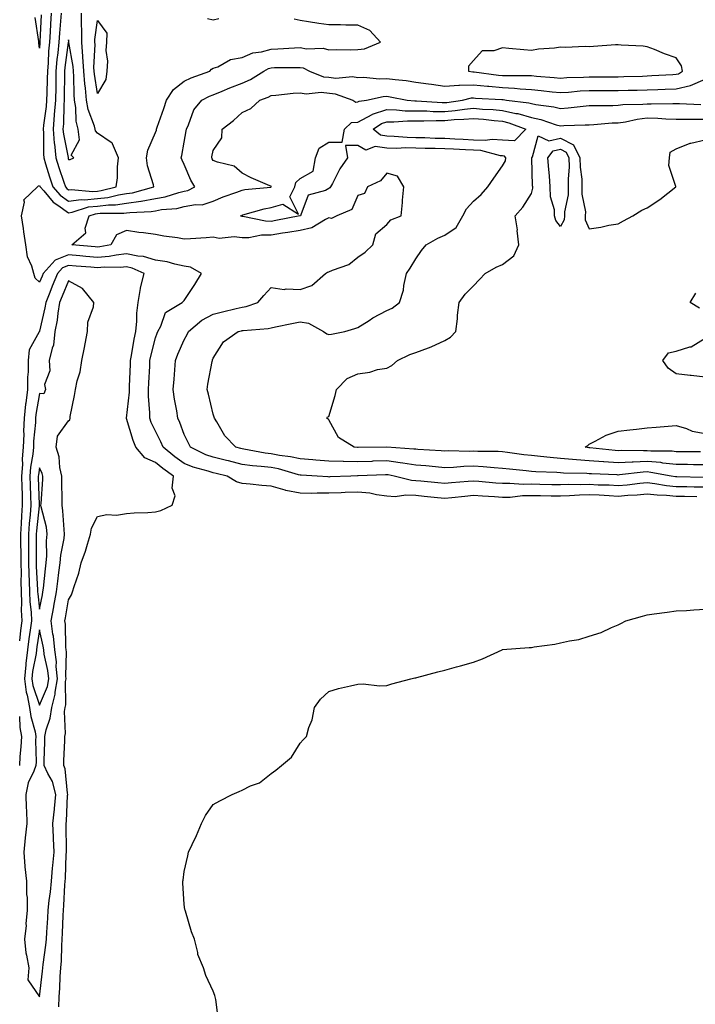
# Model space of a CAD drawing. Units: inches. Extents: x 992243 to 994883, y 7210778 to 7213418.
# Drawn here: x 994001 to 994235, y 7211439 to 7211780 of the extents above; entities that cross this region are included whole.
import ezdxf

# ---------------------------------------------------------------- set-up
doc = ezdxf.new("R2010")
doc.units = ezdxf.units.IN
doc.header["$MEASUREMENT"] = 0
doc.layers.add('Contour_99227210', color=7, linetype='Continuous', true_color=0xc179d6)

msp = doc.modelspace()

# ---------------------------------------------------------------- linework, layer by layer
at = {"layer": 'Contour_99227210'}
for points in [[(994008.6, 7211781.37, 3106), (994008.14, 7211772, 3106), (994008.13, 7211771.92, 3106), (994008.13, 7211771.84, 3106), (994008.05, 7211769.89, 3106), (994007.78, 7211771.65, 3106), (994007.76, 7211771.92, 3106), (994007.76, 7211772.21, 3106), (994006.55, 7211780.42, 3106)], [(994012.06, 7211781.92, 3107), (994011.79, 7211778.17, 3107), (994011.66, 7211775.53, 3107), (994011.41, 7211771.92, 3107), (994011.13, 7211768.83, 3107), (994010.98, 7211764.85, 3107), (994010.74, 7211761.92, 3107), (994010.67, 7211759.3, 3107), (994010.49, 7211754.36, 3107), (994010.43, 7211751.92, 3107), (994010.27, 7211749.71, 3107), (994009.36, 7211743.23, 3107), (994009.25, 7211741.92, 3107), (994009.36, 7211740.61, 3107), (994009.33, 7211733.21, 3107), (994009.47, 7211731.92, 3107), (994010.12, 7211729.85, 3107), (994011.47, 7211725.34, 3107), (994012.58, 7211721.92, 3107), (994015.15, 7211719.03, 3107), (994018.05, 7211716.96, 3107), (994022.39, 7211717.58, 3107), (994023.61, 7211717.47, 3107), (994028.05, 7211717.9, 3107), (994031.67, 7211718.29, 3107), (994035.33, 7211719.21, 3107), (994038.05, 7211719.58, 3107), (994040.09, 7211719.87, 3107), (994047.48, 7211721.92, 3107), (994047.35, 7211722.62, 3107), (994045.34, 7211729.22, 3107), (994044.98, 7211731.92, 3107), (994045.4, 7211734.56, 3107), (994048.05, 7211740.71, 3107), (994048.39, 7211741.57, 3107), (994048.49, 7211741.92, 3107), (994048.69, 7211742.56, 3107), (994050.99, 7211748.99, 3107), (994051.85, 7211751.92, 3107), (994054.37, 7211755.59, 3107), (994058.05, 7211758.46, 3107), (994060.41, 7211759.56, 3107), (994066.86, 7211761.92, 3107), (994067.42, 7211762.56, 3107), (994068.05, 7211762.94, 3107), (994069.59, 7211763.46, 3107), (994074.01, 7211765.96, 3107), (994078.05, 7211766.63, 3107), (994081.69, 7211768.29, 3107), (994084.74, 7211768.6, 3107), (994088.05, 7211769.54, 3107), (994090.36, 7211769.62, 3107), (994096.13, 7211769.99, 3107), (994098.05, 7211770.06, 3107), (994100.32, 7211769.65, 3107), (994106.04, 7211769.91, 3107), (994108.05, 7211769.28, 3107), (994110.54, 7211769.44, 3107), (994115.37, 7211769.24, 3107), (994118.05, 7211769.38, 3107), (994120.39, 7211769.58, 3107), (994125.83, 7211771.92, 3107), (994122.13, 7211776, 3107), (994118.05, 7211777.8, 3107), (994113.92, 7211777.8, 3107), (994112.02, 7211777.94, 3107), (994108.05, 7211777.94, 3107), (994104.56, 7211778.44, 3107), (994100.99, 7211778.97, 3107), (994098.05, 7211779.42, 3107), (994096.03, 7211779.89, 3107)], [(994015.49, 7211781.92, 3108), (994015.29, 7211779.17, 3108), (994014.91, 7211775.06, 3108), (994014.69, 7211771.92, 3108), (994014.35, 7211768.23, 3108), (994014.04, 7211765.92, 3108), (994013.7, 7211761.92, 3108), (994013.6, 7211757.47, 3108), (994013.59, 7211756.37, 3108), (994013.48, 7211751.92, 3108), (994013.11, 7211746.98, 3108), (994013.1, 7211746.86, 3108), (994012.68, 7211741.92, 3108), (994013.12, 7211736.98, 3108), (994013.15, 7211736.82, 3108), (994013.67, 7211731.92, 3108), (994014.72, 7211728.58, 3108), (994016.42, 7211723.54, 3108), (994016.95, 7211721.92, 3108), (994017.46, 7211721.33, 3108), (994018.05, 7211720.92, 3108), (994018.92, 7211721.04, 3108), (994026.48, 7211720.34, 3108), (994028.05, 7211720.49, 3108), (994029.33, 7211720.63, 3108), (994034.52, 7211721.92, 3108), (994034.98, 7211724.99, 3108), (994034.94, 7211728.81, 3108), (994035.3, 7211731.92, 3108), (994033.2, 7211736.78, 3108), (994033.19, 7211737.06, 3108), (994032.72, 7211737.25, 3108), (994028.05, 7211740.53, 3108), (994027.37, 7211741.24, 3108), (994027.28, 7211741.92, 3108), (994027.02, 7211742.96, 3108), (994024.85, 7211748.72, 3108), (994024.29, 7211751.92, 3108), (994023.89, 7211756.08, 3108), (994023.66, 7211757.53, 3108), (994023.28, 7211761.92, 3108), (994023.01, 7211766.88, 3108), (994022.99, 7211766.98, 3108), (994022.66, 7211771.92, 3108), (994022.65, 7211776.51, 3108), (994022.51, 7211777.47, 3108), (994022.49, 7211781.92, 3108)], [(994070.02, 7211779.95, 3107), (994068.05, 7211779.58, 3107), (994066.12, 7211779.99, 3107)], [(994235.16, 7211614.81, 3106), (994230.97, 7211614.85, 3106), (994228.05, 7211614.87, 3106), (994224.77, 7211615.2, 3106), (994221.46, 7211615.32, 3106), (994218.05, 7211615.71, 3106), (994214.56, 7211615.4, 3106), (994211.35, 7211615.22, 3106), (994208.05, 7211614.95, 3106), (994204.88, 7211615.08, 3106), (994201.42, 7211615.3, 3106), (994198.05, 7211615.44, 3106), (994194.62, 7211615.36, 3106), (994191.24, 7211615.1, 3106), (994188.05, 7211615.03, 3106), (994184.91, 7211615.06, 3106), (994181.21, 7211615.08, 3106), (994178.05, 7211615.14, 3106), (994174.9, 7211615.08, 3106), (994170.71, 7211614.58, 3106), (994168.05, 7211614.52, 3106), (994165.24, 7211614.73, 3106), (994161.1, 7211614.97, 3106), (994158.05, 7211615.2, 3106), (994155.06, 7211614.91, 3106), (994150.51, 7211614.38, 3106), (994148.05, 7211614.15, 3106), (994145.58, 7211614.4, 3106), (994141.02, 7211614.89, 3106), (994138.05, 7211615.2, 3106), (994134.62, 7211615.34, 3106), (994130.94, 7211614.81, 3106), (994128.05, 7211615.01, 3106), (994124.52, 7211615.44, 3106), (994122.19, 7211616.06, 3106), (994118.05, 7211616.43, 3106), (994113.71, 7211616.26, 3106), (994112.32, 7211616.18, 3106), (994108.05, 7211616, 3106), (994103.92, 7211616.06, 3106), (994102.09, 7211615.96, 3106), (994098.05, 7211616.02, 3106), (994093.11, 7211616.98, 3106), (994092.89, 7211617.08, 3106), (994088.05, 7211618.48, 3106), (994084.81, 7211618.68, 3106), (994080.8, 7211619.17, 3106), (994078.05, 7211619.36, 3106), (994076.04, 7211619.91, 3106), (994072.84, 7211621.92, 3106), (994069.01, 7211622.88, 3106), (994068.05, 7211623.11, 3106), (994066.26, 7211623.7, 3106), (994061.12, 7211624.99, 3106), (994058.05, 7211626.28, 3106), (994054.77, 7211628.64, 3106), (994050.75, 7211631.92, 3106), (994049.95, 7211633.83, 3106), (994048.05, 7211637.47, 3106), (994046.59, 7211640.47, 3106), (994046.09, 7211641.92, 3106), (994046.12, 7211643.85, 3106), (994045.67, 7211649.54, 3106), (994045.7, 7211651.92, 3106), (994045.8, 7211654.17, 3106), (994046.11, 7211659.99, 3106), (994046.19, 7211661.92, 3106), (994046.5, 7211663.46, 3106), (994048.05, 7211669.71, 3106), (994048.63, 7211671.35, 3106), (994048.86, 7211671.92, 3106), (994049.91, 7211673.78, 3106), (994051.52, 7211678.44, 3106), (994057.32, 7211681.92, 3106), (994057.7, 7211682.27, 3106), (994058.05, 7211682.62, 3106), (994061.73, 7211688.23, 3106), (994063.95, 7211691.92, 3106), (994060.25, 7211694.11, 3106), (994058.05, 7211694.56, 3106), (994054.77, 7211695.2, 3106), (994052.08, 7211695.96, 3106), (994048.05, 7211696.59, 3106), (994044, 7211697.86, 3106), (994042.04, 7211697.92, 3106), (994038.05, 7211698.74, 3106), (994034.5, 7211698.37, 3106), (994032.1, 7211697.86, 3106), (994028.05, 7211697.53, 3106), (994024, 7211697.86, 3106), (994021.9, 7211698.07, 3106), (994018.05, 7211698.4, 3106), (994013.36, 7211696.61, 3106), (994009.22, 7211691.92, 3106), (994008.88, 7211691.08, 3106), (994008.05, 7211688.97, 3106), (994006.45, 7211690.32, 3106), (994006.06, 7211691.92, 3106), (994005.4, 7211694.56, 3106), (994003.88, 7211697.76, 3106), (994003.33, 7211701.92, 3106), (994002.55, 7211706.43, 3106), (994002.42, 7211707.55, 3106), (994001.74, 7211711.92, 3106), (994002.77, 7211716.65, 3106), (994002.53, 7211717.45, 3106), (994007.34, 7211721.92, 3106), (994007.7, 7211722.27, 3106), (994008.05, 7211722.43, 3106), (994008.17, 7211722.04, 3106), (994008.21, 7211721.92, 3106), (994009.45, 7211720.53, 3106), (994012.77, 7211716.65, 3106), (994014.34, 7211715.63, 3106), (994018.05, 7211712.99, 3106), (994019.3, 7211713.17, 3106), (994024.96, 7211715.01, 3106), (994028.05, 7211715.3, 3106), (994031.85, 7211715.71, 3106), (994034.26, 7211715.71, 3106), (994038.05, 7211716.24, 3106), (994043.01, 7211716.96, 3106), (994043.12, 7211717, 3106), (994048.05, 7211717.9, 3106), (994051.47, 7211718.5, 3106), (994056.13, 7211720.01, 3106), (994058.05, 7211720.44, 3106), (994059.3, 7211720.67, 3106), (994061.7, 7211721.92, 3106), (994060.32, 7211724.19, 3106), (994058.05, 7211729.6, 3106), (994057.29, 7211731.16, 3106), (994056.98, 7211731.92, 3106), (994057.24, 7211732.74, 3106), (994058.05, 7211737.35, 3106), (994058.69, 7211741.28, 3106), (994058.81, 7211741.92, 3106), (994059.53, 7211743.4, 3106), (994061.39, 7211748.58, 3106), (994064.14, 7211751.92, 3106), (994066.74, 7211753.23, 3106), (994068.05, 7211753.76, 3106), (994071.16, 7211755.03, 3106), (994073.78, 7211756.18, 3106), (994078.05, 7211757.74, 3106), (994080.98, 7211758.99, 3106), (994085.54, 7211761.92, 3106), (994087.13, 7211762.84, 3106), (994088.05, 7211763.09, 3106), (994089.27, 7211763.13, 3106), (994096.81, 7211763.15, 3106), (994098.05, 7211763.21, 3106), (994099.13, 7211763.01, 3106), (994101.3, 7211761.92, 3106), (994106.14, 7211760.01, 3106), (994108.05, 7211759.79, 3106), (994110.44, 7211759.54, 3106), (994116.2, 7211760.08, 3106), (994118.05, 7211759.77, 3106), (994120.08, 7211759.89, 3106), (994125.39, 7211759.26, 3106), (994128.05, 7211759.38, 3106), (994130.99, 7211758.99, 3106), (994134.79, 7211758.66, 3106), (994138.05, 7211758.17, 3106), (994142.42, 7211757.56, 3106), (994143.52, 7211757.39, 3106), (994148.05, 7211756.76, 3106), (994152.92, 7211757.04, 3106), (994153.14, 7211757.02, 3106), (994158.05, 7211757.19, 3106), (994162.85, 7211756.72, 3106), (994163.26, 7211756.71, 3106), (994168.05, 7211756.28, 3106), (994172.17, 7211756.04, 3106), (994174.19, 7211755.77, 3106), (994178.05, 7211755.53, 3106), (994181.36, 7211755.22, 3106), (994185.16, 7211754.81, 3106), (994188.05, 7211754.54, 3106), (994190.84, 7211754.71, 3106), (994194.9, 7211755.06, 3106), (994198.05, 7211755.26, 3106), (994208.05, 7211755.26, 3106), (994211.48, 7211755.34, 3106), (994214.59, 7211755.38, 3106), (994218.05, 7211755.46, 3106), (994221.74, 7211755.61, 3106), (994224.29, 7211755.67, 3106), (994228.05, 7211755.85, 3106), (994233.04, 7211756.92, 3106), (994233.08, 7211756.94, 3106), (994238.05, 7211759.17, 3106)], [(994238.05, 7211618.11, 3105), (994234.3, 7211618.17, 3105), (994231.75, 7211618.21, 3105), (994228.05, 7211618.27, 3105), (994224.72, 7211618.6, 3105), (994220.7, 7211619.26, 3105), (994218.05, 7211619.58, 3105), (994215.47, 7211619.34, 3105), (994211.12, 7211618.85, 3105), (994208.05, 7211618.6, 3105), (994204.88, 7211618.76, 3105), (994201.1, 7211618.87, 3105), (994198.05, 7211619.01, 3105), (994195.06, 7211618.93, 3105), (994190.97, 7211618.99, 3105), (994188.05, 7211618.91, 3105), (994185.09, 7211618.97, 3105), (994180.89, 7211619.09, 3105), (994178.05, 7211619.13, 3105), (994175.2, 7211619.07, 3105), (994170.54, 7211619.44, 3105), (994168.05, 7211619.38, 3105), (994165.68, 7211619.56, 3105), (994159.87, 7211620.1, 3105), (994158.05, 7211620.24, 3105), (994156.19, 7211620.06, 3105), (994150.37, 7211619.6, 3105), (994148.05, 7211619.36, 3105), (994145.74, 7211619.62, 3105), (994139.79, 7211620.18, 3105), (994138.05, 7211620.36, 3105), (994136.56, 7211620.44, 3105), (994130.63, 7211621.92, 3105), (994128.49, 7211622.37, 3105), (994128.05, 7211622.43, 3105), (994127.56, 7211622.41, 3105), (994118.13, 7211622, 3105), (994117.97, 7211622, 3105), (994115.6, 7211621.92, 3105), (994108.32, 7211621.65, 3105), (994108.05, 7211621.63, 3105), (994107.77, 7211621.65, 3105), (994103.92, 7211621.92, 3105), (994098.42, 7211622.29, 3105), (994098.05, 7211622.31, 3105), (994097.54, 7211622.43, 3105), (994090.56, 7211624.42, 3105), (994088.05, 7211624.91, 3105), (994084.65, 7211625.32, 3105), (994081.63, 7211625.51, 3105), (994078.05, 7211626, 3105), (994073.31, 7211627.17, 3105), (994072.62, 7211627.35, 3105), (994068.05, 7211628.46, 3105), (994065.46, 7211629.32, 3105), (994060.17, 7211631.92, 3105), (994059.52, 7211633.38, 3105), (994058.05, 7211636.35, 3105), (994056.55, 7211640.42, 3105), (994055.81, 7211641.92, 3105), (994055.42, 7211644.56, 3105), (994054.69, 7211648.56, 3105), (994054.22, 7211651.92, 3105), (994054.51, 7211655.47, 3105), (994054.77, 7211658.64, 3105), (994055.03, 7211661.92, 3105), (994055.86, 7211664.11, 3105), (994058.05, 7211669.03, 3105), (994059.09, 7211670.88, 3105), (994059.51, 7211671.92, 3105), (994064.14, 7211675.83, 3105), (994068.05, 7211677.97, 3105), (994071.25, 7211678.72, 3105), (994075.99, 7211679.87, 3105), (994078.05, 7211680.36, 3105), (994079.39, 7211680.59, 3105), (994083.47, 7211681.92, 3105), (994085.56, 7211684.42, 3105), (994088.05, 7211687.15, 3105), (994092.56, 7211686.43, 3105), (994093.28, 7211686.69, 3105), (994098.05, 7211686.39, 3105), (994102.14, 7211687.82, 3105), (994106.83, 7211691.92, 3105), (994107.56, 7211692.41, 3105), (994108.05, 7211692.53, 3105), (994109.24, 7211693.11, 3105), (994114.87, 7211695.1, 3105), (994118.05, 7211697.68, 3105), (994120.6, 7211699.36, 3105), (994123.2, 7211701.92, 3105), (994124.27, 7211705.71, 3105), (994128.05, 7211708.87, 3105), (994129.45, 7211710.51, 3105), (994133, 7211711.92, 3105), (994133.51, 7211716.47, 3105), (994133.49, 7211717.35, 3105), (994133.89, 7211721.92, 3105), (994131.78, 7211725.65, 3105), (994128.05, 7211726.63, 3105), (994125.91, 7211724.05, 3105), (994121.43, 7211721.92, 3105), (994120.36, 7211719.6, 3105), (994118.05, 7211718.95, 3105), (994115.91, 7211714.05, 3105), (994110.74, 7211711.92, 3105), (994108.92, 7211711.04, 3105), (994108.05, 7211711.24, 3105), (994106.81, 7211710.69, 3105), (994102.18, 7211707.78, 3105), (994098.05, 7211706.84, 3105), (994093.84, 7211706.12, 3105), (994092, 7211705.87, 3105), (994088.05, 7211705.22, 3105), (994084.75, 7211705.22, 3105), (994080.41, 7211704.28, 3105), (994078.05, 7211704.28, 3105), (994075.33, 7211704.65, 3105), (994070.15, 7211704.03, 3105), (994068.05, 7211704.54, 3105), (994065.6, 7211704.36, 3105), (994060.14, 7211704.01, 3105), (994058.05, 7211703.87, 3105), (994055.68, 7211704.3, 3105), (994051.02, 7211704.89, 3105), (994048.05, 7211705.49, 3105), (994043.92, 7211706.06, 3105), (994042.33, 7211706.2, 3105), (994038.05, 7211706.84, 3105), (994034.67, 7211705.3, 3105), (994032.61, 7211701.92, 3105), (994028.84, 7211701.14, 3105), (994028.05, 7211701.06, 3105), (994027.26, 7211701.14, 3105), (994019.21, 7211701.92, 3105), (994023.98, 7211706, 3105), (994023.82, 7211707.68, 3105), (994025.12, 7211711.92, 3105), (994027.34, 7211712.64, 3105), (994028.05, 7211712.7, 3105), (994028.93, 7211712.8, 3105), (994037.18, 7211712.78, 3105), (994038.05, 7211712.92, 3105), (994039.2, 7211713.07, 3105), (994046.57, 7211713.4, 3105), (994048.05, 7211713.68, 3105), (994050.2, 7211714.07, 3105), (994055.47, 7211714.5, 3105), (994058.05, 7211715.08, 3105), (994061.96, 7211715.83, 3105), (994064.22, 7211715.75, 3105), (994068.05, 7211717.02, 3105), (994071.52, 7211718.44, 3105), (994076.2, 7211720.08, 3105), (994078.05, 7211720.77, 3105), (994079, 7211720.98, 3105), (994087.99, 7211721.86, 3105), (994088.05, 7211721.88, 3105), (994088.09, 7211721.88, 3105), (994088.11, 7211721.92, 3105), (994088.12, 7211721.98, 3105), (994088.05, 7211722.13, 3105), (994087.65, 7211722.31, 3105), (994081.18, 7211725.06, 3105), (994078.05, 7211726.67, 3105), (994075.23, 7211729.11, 3105), (994069.54, 7211730.44, 3105), (994068.05, 7211731.06, 3105), (994067.71, 7211731.59, 3105), (994067.54, 7211731.92, 3105), (994067.62, 7211732.35, 3105), (994068.05, 7211734.5, 3105), (994071.07, 7211738.91, 3105), (994071.15, 7211741.92, 3105), (994075.08, 7211744.89, 3105), (994078.05, 7211747.58, 3105), (994081.01, 7211748.97, 3105), (994084.12, 7211751.92, 3105), (994087.04, 7211752.92, 3105), (994088.05, 7211753.5, 3105), (994089.74, 7211753.62, 3105), (994095.68, 7211754.3, 3105), (994098.05, 7211754.42, 3105), (994100.16, 7211754.03, 3105), (994105.36, 7211754.6, 3105), (994110.2, 7211754.07, 3105), (994116.32, 7211751.92, 3105), (994117.37, 7211751.24, 3105), (994118.05, 7211751.3, 3105), (994118.46, 7211751.51, 3105), (994121.04, 7211751.92, 3105), (994126.79, 7211753.17, 3105), (994128.05, 7211753.23, 3105), (994129.2, 7211753.07, 3105), (994135.03, 7211751.92, 3105), (994137.74, 7211751.61, 3105), (994138.37, 7211751.61, 3105), (994147.2, 7211751.08, 3105), (994148.05, 7211751.06, 3105), (994148.84, 7211751.14, 3105), (994154.2, 7211751.92, 3105), (994157.3, 7211752.66, 3105), (994158.05, 7211752.7, 3105), (994158.76, 7211752.62, 3105), (994167.86, 7211752.12, 3105), (994168.05, 7211752.1, 3105), (994168.22, 7211752.08, 3105), (994169.45, 7211751.92, 3105), (994177.1, 7211750.96, 3105), (994178.05, 7211750.71, 3105), (994179.58, 7211750.38, 3105), (994185.77, 7211749.63, 3105), (994188.05, 7211749.05, 3105), (994190.74, 7211749.22, 3105), (994195.97, 7211749.83, 3105), (994198.05, 7211749.99, 3105), (994199.9, 7211750.08, 3105), (994206.22, 7211750.08, 3105), (994208.05, 7211750.16, 3105), (994209.59, 7211750.38, 3105), (994216.59, 7211750.46, 3105), (994218.05, 7211750.61, 3105), (994219.38, 7211750.59, 3105), (994226.9, 7211750.77, 3105), (994228.05, 7211750.75, 3105), (994229.24, 7211750.73, 3105), (994236.57, 7211750.44, 3105)], [(994237.6, 7211621.47, 3104), (994228.32, 7211621.65, 3104), (994228.05, 7211621.65, 3104), (994227.81, 7211621.67, 3104), (994226.36, 7211621.92, 3104), (994219.37, 7211623.23, 3104), (994218.05, 7211623.37, 3104), (994216.67, 7211623.29, 3104), (994208.47, 7211622.33, 3104), (994208.05, 7211622.31, 3104), (994207.62, 7211622.35, 3104), (994198.81, 7211622.68, 3104), (994198.05, 7211622.74, 3104), (994197.17, 7211622.8, 3104), (994189.1, 7211622.97, 3104), (994188.05, 7211623.05, 3104), (994186.81, 7211623.15, 3104), (994179.56, 7211623.42, 3104), (994178.05, 7211623.56, 3104), (994176.18, 7211623.78, 3104), (994170.47, 7211624.34, 3104), (994168.05, 7211624.63, 3104), (994165.17, 7211624.79, 3104), (994161.33, 7211625.2, 3104), (994158.05, 7211625.36, 3104), (994154.7, 7211625.26, 3104), (994151.09, 7211624.97, 3104), (994148.05, 7211624.85, 3104), (994144.85, 7211625.12, 3104), (994141.59, 7211625.47, 3104), (994138.05, 7211625.75, 3104), (994133.57, 7211626.39, 3104), (994132.71, 7211626.59, 3104), (994128.05, 7211627.17, 3104), (994123.18, 7211627.06, 3104), (994122.92, 7211627.04, 3104), (994118.05, 7211626.92, 3104), (994113.13, 7211627, 3104), (994112.96, 7211627.02, 3104), (994108.05, 7211627.1, 3104), (994103.56, 7211627.43, 3104), (994102.44, 7211627.53, 3104), (994098.05, 7211627.86, 3104), (994094.72, 7211628.6, 3104), (994090.9, 7211629.07, 3104), (994088.05, 7211629.62, 3104), (994085.99, 7211629.87, 3104), (994078.66, 7211631.31, 3104), (994078.05, 7211631.39, 3104), (994077.63, 7211631.49, 3104), (994075.9, 7211631.92, 3104), (994072.04, 7211635.92, 3104), (994069.24, 7211640.73, 3104), (994068.46, 7211641.92, 3104), (994068.39, 7211642.27, 3104), (994068.05, 7211643.4, 3104), (994066.37, 7211650.24, 3104), (994065.96, 7211651.92, 3104), (994066.22, 7211653.74, 3104), (994067.71, 7211661.59, 3104), (994067.77, 7211661.92, 3104), (994067.85, 7211662.12, 3104), (994068.05, 7211662.68, 3104), (994071.57, 7211668.4, 3104), (994076.69, 7211671.92, 3104), (994077.8, 7211672.17, 3104), (994078.05, 7211672.23, 3104), (994078.43, 7211672.29, 3104), (994087.03, 7211672.94, 3104), (994088.05, 7211673.17, 3104), (994089.62, 7211673.5, 3104), (994095.24, 7211674.73, 3104), (994098.05, 7211675.32, 3104), (994100.93, 7211674.79, 3104), (994106.17, 7211671.92, 3104), (994107.29, 7211671.16, 3104), (994108.05, 7211670.88, 3104), (994108.95, 7211671.02, 3104), (994113.5, 7211671.92, 3104), (994117.03, 7211672.94, 3104), (994118.05, 7211673.29, 3104), (994121.91, 7211675.77, 3104), (994123.26, 7211676.71, 3104), (994128.05, 7211679.19, 3104), (994129.95, 7211680.01, 3104), (994132.42, 7211681.92, 3104), (994133.77, 7211686.2, 3104), (994133.9, 7211687.78, 3104), (994134.81, 7211691.92, 3104), (994136.16, 7211693.81, 3104), (994138.05, 7211697.02, 3104), (994140.02, 7211699.95, 3104), (994141.66, 7211701.92, 3104), (994145.74, 7211704.22, 3104), (994148.05, 7211705.28, 3104), (994152.08, 7211707.9, 3104), (994154.33, 7211711.92, 3104), (994155.63, 7211714.34, 3104), (994158.05, 7211716.96, 3104), (994160.72, 7211719.24, 3104), (994162.99, 7211721.92, 3104), (994165, 7211724.97, 3104), (994168.05, 7211729.17, 3104), (994169.03, 7211730.94, 3104), (994169.2, 7211731.92, 3104), (994168.7, 7211732.58, 3104), (994168.05, 7211732.62, 3104), (994167.3, 7211732.66, 3104), (994160.58, 7211734.46, 3104), (994158.05, 7211734.56, 3104), (994155.27, 7211734.71, 3104), (994151.09, 7211734.95, 3104), (994148.05, 7211735.1, 3104), (994144.79, 7211735.18, 3104), (994141.32, 7211735.18, 3104), (994138.05, 7211735.26, 3104), (994134.62, 7211735.36, 3104), (994131.36, 7211735.24, 3104), (994128.05, 7211735.32, 3104), (994124.08, 7211735.88, 3104), (994120.79, 7211734.65, 3104), (994118.05, 7211736.24, 3104), (994113.72, 7211736.24, 3104), (994114.51, 7211731.92, 3104), (994111.77, 7211728.19, 3104), (994109.27, 7211723.13, 3104), (994108.59, 7211721.92, 3104), (994108.38, 7211721.59, 3104), (994108.05, 7211721.39, 3104), (994106.83, 7211720.69, 3104), (994100.92, 7211719.05, 3104), (994098.35, 7211712.23, 3104), (994098.16, 7211711.92, 3104), (994098.09, 7211711.88, 3104), (994098.05, 7211711.86, 3104), (994097.98, 7211711.86, 3104), (994089.7, 7211710.26, 3104), (994088.05, 7211709.99, 3104), (994086.13, 7211710.01, 3104), (994078.25, 7211711.72, 3104), (994078.05, 7211711.72, 3104), (994077.87, 7211711.74, 3104), (994077.51, 7211711.92, 3104), (994077.88, 7211712.08, 3104), (994078.05, 7211712.15, 3104), (994078.33, 7211712.21, 3104), (994085.63, 7211714.34, 3104), (994088.05, 7211714.77, 3104), (994092.11, 7211715.98, 3104), (994097.54, 7211712.43, 3104), (994094.54, 7211718.42, 3104), (994096.26, 7211721.92, 3104), (994096.55, 7211723.42, 3104), (994098.05, 7211724.79, 3104), (994102.63, 7211727.35, 3104), (994103.39, 7211731.92, 3104), (994104.65, 7211735.32, 3104), (994108.05, 7211737.39, 3104), (994112.58, 7211737.39, 3104), (994113.41, 7211741.92, 3104), (994115.83, 7211744.15, 3104), (994118.05, 7211744.3, 3104), (994122.98, 7211746.98, 3104), (994123.14, 7211747.02, 3104), (994128.05, 7211748.62, 3104), (994131.41, 7211748.56, 3104), (994134.36, 7211748.23, 3104), (994138.05, 7211748.17, 3104), (994141.83, 7211748.15, 3104), (994144.13, 7211747.99, 3104), (994148.05, 7211747.97, 3104), (994151.68, 7211748.29, 3104), (994154.89, 7211748.76, 3104), (994158.05, 7211749.07, 3104), (994161.17, 7211748.8, 3104), (994164.76, 7211748.64, 3104), (994168.05, 7211748.33, 3104), (994172.66, 7211747.31, 3104), (994173.35, 7211747.23, 3104), (994178.05, 7211745.9, 3104), (994181.34, 7211745.22, 3104), (994186.55, 7211743.42, 3104), (994188.05, 7211743.03, 3104), (994189.24, 7211743.11, 3104), (994196.66, 7211743.31, 3104), (994198.05, 7211743.42, 3104), (994199.61, 7211743.48, 3104), (994205.97, 7211744.01, 3104), (994208.05, 7211744.09, 3104), (994210.55, 7211744.42, 3104), (994214.61, 7211745.36, 3104), (994218.05, 7211745.73, 3104), (994221.77, 7211745.65, 3104), (994224.51, 7211745.46, 3104), (994228.05, 7211745.36, 3104), (994231.45, 7211745.32, 3104), (994234.61, 7211745.36, 3104), (994238.05, 7211745.32, 3104)], [(994238.05, 7211625.81, 3103), (994234.1, 7211625.87, 3103), (994232.04, 7211625.9, 3103), (994228.05, 7211625.96, 3103), (994223.51, 7211626.47, 3103), (994222.74, 7211626.61, 3103), (994218.05, 7211627.04, 3103), (994213.16, 7211626.8, 3103), (994212.91, 7211626.78, 3103), (994208.05, 7211626.53, 3103), (994203.1, 7211626.88, 3103), (994203.01, 7211626.88, 3103), (994198.05, 7211627.25, 3103), (994193.67, 7211627.55, 3103), (994192.25, 7211627.72, 3103), (994188.05, 7211628.03, 3103), (994184.46, 7211628.33, 3103), (994181.21, 7211628.76, 3103), (994178.05, 7211629.05, 3103), (994175.47, 7211629.34, 3103), (994169.82, 7211630.14, 3103), (994168.05, 7211630.36, 3103), (994166.58, 7211630.46, 3103), (994159.52, 7211630.46, 3103), (994158.05, 7211630.51, 3103), (994156.6, 7211630.47, 3103), (994149.33, 7211630.63, 3103), (994148.05, 7211630.59, 3103), (994146.83, 7211630.69, 3103), (994138.8, 7211631.18, 3103), (994138.05, 7211631.24, 3103), (994137.44, 7211631.31, 3103), (994128.05, 7211631.92, 3103), (994118.13, 7211631.84, 3103), (994117.97, 7211631.84, 3103), (994116.81, 7211631.92, 3103), (994111.39, 7211635.26, 3103), (994108.05, 7211641.37, 3103), (994107.78, 7211641.65, 3103), (994107.37, 7211641.92, 3103), (994107.57, 7211642.39, 3103), (994108.05, 7211642.55, 3103), (994110.22, 7211649.75, 3103), (994110.61, 7211651.92, 3103), (994114.3, 7211655.67, 3103), (994118.05, 7211657.33, 3103), (994122.16, 7211657.82, 3103), (994124.87, 7211658.74, 3103), (994128.05, 7211659.28, 3103), (994129.83, 7211660.14, 3103), (994131.71, 7211661.92, 3103), (994136.01, 7211663.95, 3103), (994138.05, 7211664.63, 3103), (994142.44, 7211666.31, 3103), (994143.37, 7211666.61, 3103), (994148.05, 7211668.83, 3103), (994150.02, 7211669.95, 3103), (994151.96, 7211671.92, 3103), (994152.45, 7211676.31, 3103), (994152.44, 7211677.53, 3103), (994153.09, 7211681.92, 3103), (994155.13, 7211684.83, 3103), (994158.05, 7211687.7, 3103), (994160.09, 7211689.87, 3103), (994162.03, 7211691.92, 3103), (994165.84, 7211694.13, 3103), (994168.05, 7211695.12, 3103), (994171.94, 7211698.03, 3103), (994173.68, 7211701.92, 3103), (994173.16, 7211706.8, 3103), (994173.17, 7211707.04, 3103), (994172.44, 7211711.92, 3103), (994175.12, 7211714.85, 3103), (994178.05, 7211719.65, 3103), (994178.49, 7211721.47, 3103), (994178.48, 7211721.92, 3103), (994178.45, 7211722.33, 3103), (994178.16, 7211731.82, 3103), (994178.15, 7211731.92, 3103), (994178.45, 7211732.33, 3103), (994180.39, 7211739.58, 3103), (994184.01, 7211737.88, 3103), (994188.05, 7211738.78, 3103), (994192.63, 7211736.49, 3103), (994194.81, 7211731.92, 3103), (994194.88, 7211728.74, 3103), (994195.44, 7211724.54, 3103), (994195.5, 7211721.92, 3103), (994195.48, 7211719.36, 3103), (994196.68, 7211713.29, 3103), (994196.66, 7211711.92, 3103), (994196.61, 7211710.49, 3103), (994198.05, 7211707.45, 3103), (994201.99, 7211707.97, 3103), (994204.77, 7211708.64, 3103), (994208.05, 7211709.19, 3103), (994209.82, 7211710.14, 3103), (994213.06, 7211711.92, 3103), (994216.15, 7211713.83, 3103), (994218.05, 7211714.69, 3103), (994222.38, 7211717.6, 3103), (994227.96, 7211721.92, 3103), (994227.98, 7211722, 3103), (994225.49, 7211729.36, 3103), (994225.71, 7211731.92, 3103), (994226.01, 7211733.95, 3103), (994228.05, 7211735.05, 3103), (994232.91, 7211737.06, 3103), (994233.19, 7211737.06, 3103), (994238.05, 7211738.21, 3103)], [(994014.64, 7211438.5, 3107), (994014.77, 7211441.92, 3107), (994015, 7211444.97, 3107), (994015.12, 7211448.99, 3107), (994015.33, 7211451.92, 3107), (994015.55, 7211454.42, 3107), (994015.7, 7211459.56, 3107), (994015.88, 7211461.92, 3107), (994015.99, 7211463.99, 3107), (994016.17, 7211470.03, 3107), (994016.26, 7211471.92, 3107), (994016.43, 7211473.54, 3107), (994016.75, 7211480.63, 3107), (994016.97, 7211482.99, 3107), (994017.26, 7211491.14, 3107), (994017.33, 7211491.92, 3107), (994017.29, 7211492.68, 3107), (994017.24, 7211501.12, 3107), (994017.2, 7211501.92, 3107), (994017.29, 7211502.68, 3107), (994017.71, 7211511.57, 3107), (994017.74, 7211511.92, 3107), (994017.63, 7211512.35, 3107), (994016.91, 7211520.77, 3107), (994016.4, 7211521.92, 3107), (994016.45, 7211523.52, 3107), (994016.73, 7211530.61, 3107), (994016.77, 7211531.92, 3107), (994016.99, 7211532.99, 3107), (994016.68, 7211540.55, 3107), (994016.86, 7211541.92, 3107), (994017.1, 7211542.86, 3107), (994017.04, 7211550.9, 3107), (994017.21, 7211551.92, 3107), (994017.12, 7211552.84, 3107), (994017.32, 7211561.18, 3107), (994017.23, 7211561.92, 3107), (994017.12, 7211562.84, 3107), (994016.93, 7211570.81, 3107), (994016.77, 7211571.92, 3107), (994016.98, 7211572.99, 3107), (994018.05, 7211579.22, 3107), (994019.06, 7211580.9, 3107), (994019.38, 7211581.92, 3107), (994019.93, 7211583.81, 3107), (994021.58, 7211588.38, 3107), (994022.44, 7211591.92, 3107), (994023.93, 7211596.04, 3107), (994024.58, 7211598.46, 3107), (994025.68, 7211601.92, 3107), (994026, 7211603.97, 3107), (994028.05, 7211607.96, 3107), (994031.31, 7211608.66, 3107), (994034.63, 7211608.5, 3107), (994038.05, 7211608.97, 3107), (994040.72, 7211609.26, 3107), (994045.44, 7211609.32, 3107), (994048.05, 7211609.56, 3107), (994049.93, 7211610.03, 3107), (994053.8, 7211611.92, 3107), (994054.89, 7211615.08, 3107), (994053.91, 7211617.78, 3107), (994054.35, 7211621.92, 3107), (994050.65, 7211624.52, 3107), (994048.05, 7211626.61, 3107), (994044.41, 7211628.29, 3107), (994041.31, 7211631.92, 3107), (994040.33, 7211634.21, 3107), (994038.11, 7211641.86, 3107), (994038.09, 7211641.92, 3107), (994038.09, 7211641.96, 3107), (994039.06, 7211650.92, 3107), (994039.07, 7211651.92, 3107), (994039.11, 7211652.99, 3107), (994039.4, 7211660.57, 3107), (994039.46, 7211661.92, 3107), (994039.8, 7211663.68, 3107), (994040.71, 7211669.26, 3107), (994041.27, 7211671.92, 3107), (994041.6, 7211675.47, 3107), (994041.68, 7211678.29, 3107), (994042.07, 7211681.92, 3107), (994042.95, 7211686.82, 3107), (994042.96, 7211687, 3107), (994044.19, 7211691.92, 3107), (994039.99, 7211693.85, 3107), (994038.05, 7211694.24, 3107), (994035.94, 7211694.03, 3107), (994030.31, 7211694.19, 3107), (994028.05, 7211693.99, 3107), (994025.78, 7211694.19, 3107), (994020.68, 7211694.54, 3107), (994018.05, 7211694.77, 3107), (994015.99, 7211693.97, 3107), (994014.17, 7211691.92, 3107), (994012.39, 7211687.58, 3107), (994011.54, 7211685.4, 3107), (994010.14, 7211681.92, 3107), (994009.85, 7211680.12, 3107), (994008.05, 7211672.1, 3107), (994007.94, 7211672.04, 3107), (994007.94, 7211671.92, 3107), (994007.9, 7211671.78, 3107), (994004.39, 7211665.57, 3107), (994004.07, 7211661.92, 3107), (994004.07, 7211657.94, 3107), (994003.84, 7211656.12, 3107), (994003.84, 7211651.92, 3107), (994003.27, 7211647.15, 3107), (994003.21, 7211646.76, 3107), (994002.71, 7211641.92, 3107), (994002.52, 7211637.45, 3107), (994002.54, 7211636.41, 3107), (994002.38, 7211631.92, 3107), (994002.04, 7211627.94, 3107), (994002.09, 7211625.96, 3107), (994001.82, 7211621.92, 3107), (994001.92, 7211618.05, 3107), (994001.97, 7211615.83, 3107), (994002.06, 7211611.92, 3107), (994001.79, 7211608.19, 3107), (994001.69, 7211605.55, 3107), (994001.44, 7211601.92, 3107), (994001.48, 7211598.5, 3107), (994001.57, 7211595.44, 3107), (994001.6, 7211591.92, 3107), (994001.66, 7211588.31, 3107), (994001.59, 7211585.46, 3107), (994001.65, 7211581.92, 3107), (994001.81, 7211578.17, 3107), (994001.69, 7211575.57, 3107), (994001.87, 7211571.92, 3107), (994001.42, 7211568.56, 3107), (994001.11, 7211564.99, 3107)], [(994236.09, 7211679.97, 3102), (994232.88, 7211681.92, 3102), (994234.83, 7211685.14, 3102)], [(994238.05, 7211656.16, 3102), (994233.27, 7211656.71, 3102), (994232.88, 7211656.74, 3102), (994228.05, 7211657.29, 3102), (994225.33, 7211659.21, 3102), (994223.43, 7211661.92, 3102), (994225.4, 7211664.58, 3102), (994228.05, 7211665.14, 3102), (994232.74, 7211666.61, 3102), (994233.31, 7211666.67, 3102), (994238.05, 7211669.62, 3102)], [(994236.46, 7211630.34, 3102), (994229.63, 7211630.34, 3102), (994228.05, 7211630.36, 3102), (994226.64, 7211630.51, 3102), (994219.37, 7211630.59, 3102), (994218.05, 7211630.73, 3102), (994216.79, 7211630.67, 3102), (994209.17, 7211630.79, 3102), (994208.05, 7211630.73, 3102), (994206.95, 7211630.81, 3102), (994198.23, 7211631.74, 3102), (994198.05, 7211631.76, 3102), (994197.89, 7211631.76, 3102), (994196.61, 7211631.92, 3102), (994197.48, 7211632.49, 3102), (994198.05, 7211632.99, 3102), (994200.1, 7211633.97, 3102), (994203.84, 7211636.14, 3102), (994208.05, 7211637.51, 3102), (994212.04, 7211637.94, 3102), (994214.35, 7211638.21, 3102), (994218.05, 7211638.62, 3102), (994221.13, 7211638.83, 3102), (994225.34, 7211639.21, 3102), (994228.05, 7211639.42, 3102), (994231.61, 7211638.35, 3102), (994233.58, 7211637.45, 3102), (994238.05, 7211636.63, 3102)], [(994069.89, 7211433.76, 3106), (994068.92, 7211441.04, 3106), (994068.74, 7211441.92, 3106), (994068.55, 7211442.43, 3106), (994068.05, 7211443.91, 3106), (994065.47, 7211449.34, 3106), (994064.72, 7211451.92, 3106), (994062.76, 7211456.63, 3106), (994062.68, 7211457.29, 3106), (994061.53, 7211461.92, 3106), (994060.55, 7211464.42, 3106), (994058.42, 7211471.55, 3106), (994058.3, 7211471.92, 3106), (994058.25, 7211472.12, 3106), (994058.05, 7211473.91, 3106), (994057.52, 7211481.39, 3106), (994057.55, 7211481.92, 3106), (994057.64, 7211482.33, 3106), (994058.05, 7211485.26, 3106), (994059.3, 7211490.67, 3106), (994059.48, 7211491.92, 3106), (994060.72, 7211494.6, 3106), (994062.22, 7211497.76, 3106), (994063.98, 7211501.92, 3106), (994065.38, 7211504.6, 3106), (994068.05, 7211508.4, 3106), (994070.3, 7211509.67, 3106), (994074.55, 7211511.92, 3106), (994077.07, 7211512.9, 3106), (994078.05, 7211513.4, 3106), (994080.97, 7211514.83, 3106), (994084.01, 7211515.96, 3106), (994088.05, 7211519.17, 3106), (994089.72, 7211520.26, 3106), (994091.68, 7211521.92, 3106), (994095.13, 7211524.83, 3106), (994098.05, 7211529.69, 3106), (994099.19, 7211530.77, 3106), (994100.28, 7211531.92, 3106), (994101.13, 7211535.01, 3106), (994102.29, 7211537.68, 3106), (994103.05, 7211541.92, 3106), (994105.13, 7211544.83, 3106), (994108.05, 7211547.53, 3106), (994111.38, 7211548.58, 3106), (994115.55, 7211549.42, 3106), (994118.05, 7211550.08, 3106), (994119.83, 7211550.14, 3106), (994125.55, 7211549.42, 3106), (994128.05, 7211549.52, 3106), (994129.81, 7211550.16, 3106), (994136.38, 7211551.92, 3106), (994137.79, 7211552.17, 3106), (994138.05, 7211552.21, 3106), (994138.44, 7211552.31, 3106), (994145.66, 7211554.3, 3106), (994148.05, 7211554.85, 3106), (994152.1, 7211555.98, 3106), (994153.58, 7211556.39, 3106), (994158.05, 7211557.68, 3106), (994161.15, 7211558.81, 3106), (994167.89, 7211561.92, 3106), (994168.02, 7211561.96, 3106), (994168.09, 7211561.96, 3106), (994177.31, 7211562.66, 3106), (994178.05, 7211562.7, 3106), (994179.01, 7211562.88, 3106), (994186.1, 7211563.87, 3106), (994188.05, 7211564.3, 3106), (994191.18, 7211565.06, 3106), (994194.46, 7211565.51, 3106), (994198.05, 7211566.61, 3106), (994202.13, 7211567.84, 3106), (994205.75, 7211569.62, 3106), (994208.05, 7211570.57, 3106), (994208.98, 7211570.98, 3106), (994210.62, 7211571.92, 3106), (994216.46, 7211573.52, 3106), (994218.05, 7211573.99, 3106), (994220.43, 7211574.3, 3106), (994225, 7211574.97, 3106), (994228.05, 7211575.38, 3106), (994231.63, 7211575.51, 3106), (994234.2, 7211575.77, 3106), (994238.05, 7211575.9, 3106)], [(994001.07, 7211538.89, 3107), (994001.2, 7211535.06, 3107), (994001.76, 7211531.92, 3107), (994001.59, 7211528.37, 3107), (994001.21, 7211525.08, 3107), (994001.05, 7211521.92, 3107)]]:
    msp.add_polyline3d(points, dxfattribs=at)
for points in [[(994028.05, 7211754.17, 3107), (994026.96, 7211760.83, 3107), (994026.87, 7211761.92, 3107), (994026.8, 7211763.17, 3107), (994027.21, 7211771.08, 3107), (994027.15, 7211771.92, 3107), (994027.15, 7211772.82, 3107), (994028.05, 7211779.44, 3107), (994031.22, 7211775.1, 3107), (994031.14, 7211771.92, 3107), (994030.88, 7211769.09, 3107), (994031.47, 7211765.34, 3107), (994031.27, 7211761.92, 3107), (994030.91, 7211759.07, 3107)], [(994018.05, 7211731.39, 3109), (994018.6, 7211731.37, 3109), (994019.86, 7211731.92, 3109), (994018.99, 7211732.86, 3109), (994021.85, 7211738.13, 3109), (994021.37, 7211741.92, 3109), (994020.72, 7211744.6, 3109), (994020.57, 7211749.4, 3109), (994020.13, 7211751.92, 3109), (994019.94, 7211753.81, 3109), (994019.85, 7211760.12, 3109), (994019.7, 7211761.92, 3109), (994019.61, 7211763.48, 3109), (994018.17, 7211771.8, 3109), (994018.16, 7211771.92, 3109), (994018.16, 7211772.04, 3109), (994018.05, 7211772.8, 3109), (994017.97, 7211772, 3109), (994017.97, 7211771.92, 3109), (994017.96, 7211771.84, 3109), (994016.78, 7211763.19, 3109), (994016.68, 7211761.92, 3109), (994016.64, 7211760.51, 3109), (994016.57, 7211753.4, 3109), (994016.53, 7211751.92, 3109), (994016.4, 7211750.28, 3109), (994016.26, 7211743.7, 3109), (994016.12, 7211741.92, 3109), (994016.27, 7211740.14, 3109), (994017.85, 7211732.12, 3109), (994017.87, 7211731.92, 3109), (994017.92, 7211731.78, 3109)], [(994228.05, 7211760.87, 3107), (994228.92, 7211761.04, 3107), (994230.3, 7211761.92, 3107), (994229.89, 7211763.76, 3107), (994228.05, 7211766.51, 3107), (994224.01, 7211767.88, 3107), (994220.61, 7211769.36, 3107), (994218.05, 7211770.38, 3107), (994216.67, 7211770.53, 3107), (994209.02, 7211770.94, 3107), (994208.05, 7211771.06, 3107), (994207.15, 7211771.02, 3107), (994199.52, 7211770.44, 3107), (994198.05, 7211770.38, 3107), (994196.58, 7211770.46, 3107), (994189.82, 7211770.14, 3107), (994188.05, 7211770.22, 3107), (994186.02, 7211769.89, 3107), (994180.44, 7211769.52, 3107), (994178.05, 7211769.05, 3107), (994175.39, 7211769.26, 3107), (994170.18, 7211769.79, 3107), (994168.05, 7211769.99, 3107), (994165.08, 7211768.95, 3107), (994160.99, 7211768.97, 3107), (994158.05, 7211765.61, 3107), (994156.26, 7211763.7, 3107), (994156.3, 7211761.92, 3107), (994157.83, 7211761.69, 3107), (994158.05, 7211761.71, 3107), (994158.29, 7211761.69, 3107), (994166.7, 7211760.57, 3107), (994168.05, 7211760.44, 3107), (994169.61, 7211760.36, 3107), (994176.59, 7211760.46, 3107), (994178.05, 7211760.36, 3107), (994179.77, 7211760.2, 3107), (994185.87, 7211759.75, 3107), (994188.05, 7211759.54, 3107), (994190.29, 7211759.67, 3107), (994195.99, 7211759.85, 3107), (994198.05, 7211759.99, 3107), (994199.99, 7211759.99, 3107), (994206.11, 7211759.97, 3107), (994208.05, 7211759.97, 3107), (994209.95, 7211760.03, 3107), (994216.38, 7211760.24, 3107), (994218.05, 7211760.28, 3107), (994219.61, 7211760.36, 3107), (994226.94, 7211760.81, 3107)], [(994168.05, 7211738.07, 3103), (994164.45, 7211738.31, 3103), (994162.03, 7211737.94, 3103), (994158.05, 7211738.11, 3103), (994154.43, 7211738.31, 3103), (994151.56, 7211738.42, 3103), (994148.05, 7211738.6, 3103), (994144.8, 7211738.68, 3103), (994141.14, 7211738.83, 3103), (994138.05, 7211738.91, 3103), (994135.11, 7211738.99, 3103), (994130.58, 7211739.38, 3103), (994128.05, 7211739.46, 3103), (994125.89, 7211739.77, 3103), (994123.3, 7211741.92, 3103), (994126.17, 7211743.8, 3103), (994128.05, 7211744.42, 3103), (994130.51, 7211744.38, 3103), (994135.18, 7211744.79, 3103), (994138.05, 7211744.75, 3103), (994140.85, 7211744.73, 3103), (994145.07, 7211744.91, 3103), (994148.05, 7211744.87, 3103), (994151.29, 7211745.16, 3103), (994154.68, 7211745.3, 3103), (994158.05, 7211745.61, 3103), (994161.46, 7211745.32, 3103), (994165.12, 7211744.85, 3103), (994168.05, 7211744.58, 3103), (994170.23, 7211744.09, 3103), (994176.1, 7211741.92, 3103), (994172.16, 7211737.8, 3103)], [(994188.05, 7211708.27, 3102), (994186.46, 7211710.34, 3102), (994186.03, 7211711.92, 3102), (994185.96, 7211714.01, 3102), (994184.64, 7211718.5, 3102), (994184.57, 7211721.92, 3102), (994184.27, 7211725.71, 3102), (994184.01, 7211727.88, 3102), (994183.71, 7211731.92, 3102), (994185.59, 7211734.38, 3102), (994188.05, 7211734.93, 3102), (994190.05, 7211733.93, 3102), (994191.01, 7211731.92, 3102), (994191.08, 7211728.89, 3102), (994190.7, 7211724.56, 3102), (994190.76, 7211721.92, 3102), (994190.74, 7211719.22, 3102), (994189.46, 7211713.33, 3102), (994189.44, 7211711.92, 3102), (994189.39, 7211710.57, 3102)], [(994008.05, 7211441.98, 3108), (994009.09, 7211450.88, 3108), (994009.16, 7211451.92, 3108), (994009.27, 7211453.13, 3108), (994010.2, 7211459.77, 3108), (994010.36, 7211461.92, 3108), (994010.5, 7211464.36, 3108), (994010.85, 7211469.11, 3108), (994011, 7211471.92, 3108), (994011.33, 7211475.2, 3108), (994011.78, 7211478.19, 3108), (994012.12, 7211481.92, 3108), (994012.53, 7211486.39, 3108), (994012.66, 7211487.31, 3108), (994013.03, 7211491.92, 3108), (994012.83, 7211496.71, 3108), (994012.79, 7211497.17, 3108), (994012.57, 7211501.92, 3108), (994013.13, 7211506.84, 3108), (994013.14, 7211507, 3108), (994013.63, 7211511.92, 3108), (994012.45, 7211516.33, 3108), (994010.83, 7211519.15, 3108), (994009.6, 7211521.92, 3108), (994009.66, 7211523.52, 3108), (994009.83, 7211530.14, 3108), (994009.89, 7211531.92, 3108), (994010.33, 7211534.19, 3108), (994011.74, 7211538.23, 3108), (994012.23, 7211541.92, 3108), (994013.42, 7211546.55, 3108), (994013.42, 7211547.29, 3108), (994014.19, 7211551.92, 3108), (994013.8, 7211556.16, 3108), (994013.84, 7211557.7, 3108), (994013.34, 7211561.92, 3108), (994012.81, 7211566.67, 3108), (994012.66, 7211567.31, 3108), (994012.01, 7211571.92, 3108), (994012.92, 7211576.78, 3108), (994012.96, 7211577.02, 3108), (994013.85, 7211581.92, 3108), (994014.3, 7211585.67, 3108), (994014.7, 7211588.58, 3108), (994015.11, 7211591.92, 3108), (994015.34, 7211594.62, 3108), (994016.52, 7211600.4, 3108), (994016.68, 7211601.92, 3108), (994016.47, 7211603.5, 3108), (994016.11, 7211609.99, 3108), (994015.78, 7211611.92, 3108), (994015.83, 7211614.15, 3108), (994015.67, 7211619.54, 3108), (994015.72, 7211621.92, 3108), (994015.07, 7211624.89, 3108), (994014.79, 7211628.66, 3108), (994013.78, 7211631.92, 3108), (994014.23, 7211635.75, 3108), (994018.05, 7211641, 3108), (994018.52, 7211641.45, 3108), (994018.56, 7211641.92, 3108), (994018.65, 7211642.53, 3108), (994020.13, 7211649.85, 3108), (994020.41, 7211651.92, 3108), (994021.04, 7211654.91, 3108), (994022.02, 7211657.96, 3108), (994022.64, 7211661.92, 3108), (994023.53, 7211666.43, 3108), (994023.76, 7211667.64, 3108), (994024.61, 7211671.92, 3108), (994024.76, 7211675.2, 3108), (994026.62, 7211680.49, 3108), (994026.74, 7211681.92, 3108), (994022.89, 7211686.76, 3108), (994018.05, 7211689.4, 3108), (994015.84, 7211684.13, 3108), (994014.96, 7211681.92, 3108), (994014.35, 7211678.23, 3108), (994014.07, 7211675.9, 3108), (994013.34, 7211671.92, 3108), (994012.81, 7211667.15, 3108), (994012.34, 7211666.2, 3108), (994011.35, 7211661.92, 3108), (994011.62, 7211658.35, 3108), (994009.73, 7211653.6, 3108), (994010.11, 7211651.92, 3108), (994009.54, 7211650.44, 3108), (994008.05, 7211650.46, 3108), (994006.77, 7211643.19, 3108), (994006.64, 7211641.92, 3108), (994006.59, 7211640.46, 3108), (994005.98, 7211633.99, 3108), (994005.91, 7211631.92, 3108), (994005.72, 7211629.58, 3108), (994004.92, 7211625.06, 3108), (994004.7, 7211621.92, 3108), (994004.78, 7211618.66, 3108), (994004.89, 7211615.08, 3108), (994004.96, 7211611.92, 3108), (994004.72, 7211608.58, 3108), (994004.4, 7211605.57, 3108), (994004.14, 7211601.92, 3108), (994004.19, 7211598.05, 3108), (994004.17, 7211595.79, 3108), (994004.22, 7211591.92, 3108), (994004.28, 7211588.15, 3108), (994004.44, 7211585.53, 3108), (994004.51, 7211581.92, 3108), (994004.64, 7211578.5, 3108), (994005.1, 7211574.87, 3108), (994005.24, 7211571.92, 3108), (994004.81, 7211568.68, 3108), (994004.29, 7211565.67, 3108), (994003.83, 7211561.92, 3108), (994003.31, 7211557.19, 3108), (994003.23, 7211556.74, 3108), (994002.79, 7211551.92, 3108), (994003.37, 7211547.25, 3108), (994003.72, 7211546.24, 3108), (994004.54, 7211541.92, 3108), (994004.97, 7211538.83, 3108), (994006.45, 7211533.52, 3108), (994006.73, 7211531.92, 3108), (994006.66, 7211530.53, 3108), (994006.81, 7211523.15, 3108), (994006.74, 7211521.92, 3108), (994006.07, 7211519.95, 3108), (994004.08, 7211515.9, 3108), (994003.23, 7211511.92, 3108), (994003.35, 7211507.21, 3108), (994003.46, 7211506.51, 3108), (994003.61, 7211501.92, 3108), (994003.09, 7211496.96, 3108), (994003.08, 7211496.88, 3108), (994002.54, 7211491.92, 3108), (994002.97, 7211487, 3108), (994002.98, 7211486.84, 3108), (994003.47, 7211481.92, 3108), (994003.48, 7211477.35, 3108), (994003.68, 7211476.3, 3108), (994003.69, 7211471.92, 3108), (994003.3, 7211467.17, 3108), (994003.38, 7211466.59, 3108), (994002.77, 7211461.92, 3108), (994003.27, 7211457.15, 3108), (994003.55, 7211456.41, 3108), (994004.34, 7211451.92, 3108), (994003.99, 7211447.86, 3108)], [(994008.05, 7211575.96, 3109), (994009.02, 7211580.94, 3109), (994009.19, 7211581.92, 3109), (994009.35, 7211583.23, 3109), (994010.05, 7211589.91, 3109), (994010.3, 7211591.92, 3109), (994010.51, 7211594.38, 3109), (994010.44, 7211599.52, 3109), (994010.7, 7211601.92, 3109), (994010.37, 7211604.24, 3109), (994008.61, 7211611.35, 3109), (994008.51, 7211611.92, 3109), (994008.52, 7211612.39, 3109), (994009.1, 7211620.87, 3109), (994009.12, 7211621.92, 3109), (994008.93, 7211622.8, 3109), (994008.05, 7211624.85, 3109), (994007.61, 7211622.35, 3109), (994007.58, 7211621.92, 3109), (994007.59, 7211621.47, 3109), (994007.86, 7211612.12, 3109), (994007.86, 7211611.92, 3109), (994007.85, 7211611.72, 3109), (994006.93, 7211603.03, 3109), (994006.85, 7211601.92, 3109), (994006.87, 7211600.73, 3109), (994006.82, 7211593.15, 3109), (994006.83, 7211591.92, 3109), (994006.85, 7211590.73, 3109), (994007.34, 7211582.62, 3109), (994007.35, 7211581.92, 3109), (994007.38, 7211581.26, 3109)], [(994008.05, 7211542.78, 3109), (994010.73, 7211549.24, 3109), (994011.17, 7211551.92, 3109), (994010.91, 7211554.79, 3109), (994009.64, 7211560.34, 3109), (994009.45, 7211561.92, 3109), (994009.31, 7211563.17, 3109), (994008.05, 7211568.76, 3109), (994007.05, 7211562.92, 3109), (994006.94, 7211561.92, 3109), (994006.8, 7211560.67, 3109), (994005.6, 7211554.38, 3109), (994005.37, 7211551.92, 3109), (994005.67, 7211549.54, 3109)]]:
    msp.add_polyline3d(points, close=True, dxfattribs=at)

doc.saveas('drawing.dxf')
